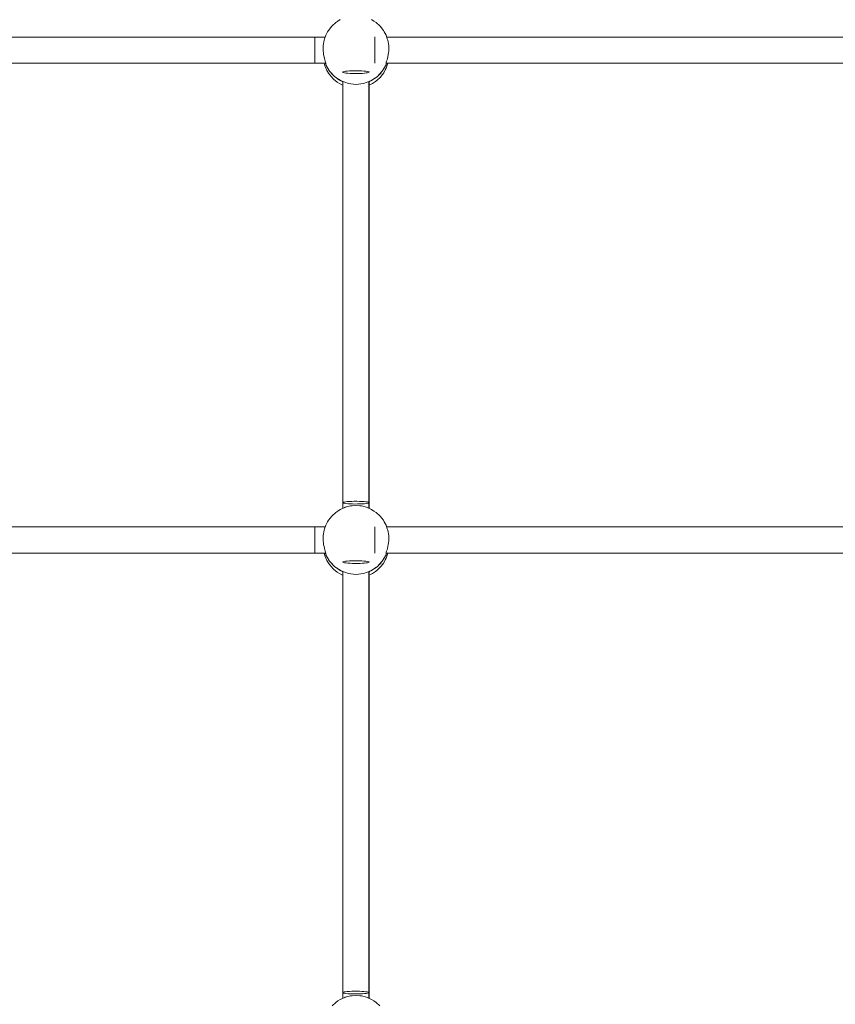
# Paper-space layout 'Sht-3' of a CAD drawing. Units: millimetres. Extents: x -6798 to 6752, y -6722 to 6482.
# Drawn here: x 3841 to 4338, y -562 to 38 of the extents above; entities that cross this region are included whole.
import ezdxf

# ---------------------------------------------------------------- set-up
doc = ezdxf.new("R2010")
doc.units = ezdxf.units.MM
for name, color, linetype, lineweight in [('EF-Climber-Mega Net-Rope', 7, 'Continuous', 5), ('EF-Components- Rope Junctions', 7, 'Continuous', 5), ('Equipment-2D', 7, 'Continuous', 5), ('None', 7, 'Continuous', 5), ('Working-None', 7, 'Continuous', 5)]:
    doc.layers.add(name, color=color, linetype=linetype, lineweight=lineweight)

# ---------------------------------------------------------------- blocks, each defined once
blk = doc.blocks.new('Group')
at = {"layer": 'EF-Climber-Mega Net-Rope', "color": 7, "linetype": 'Continuous', "lineweight": 5, "transparency": 33554687}
for p, q in [((3600.79, 27.05), (4027.36, 27.05)), ((4064.79, 27.05), (4415.36, 27.05)), ((3600.41, 11.05), (4027.75, 11.05)), ((4064.41, 11.05), (4415.75, 11.05)), ((4038.06, -1.15), (4038.06, -260.04)), ((4038.06, -260.04), (4038.06, -1.15)), ((4053.84, -0.15), (4053.85, -256.37)), ((4054.03, -0.08), (4054.01, -256.52)), ((4054.01, -256.52), (4054.03, -0.08)), ((4053.85, -256.71), (4053.85, -259.93)), ((4054.01, -256.61), (4054.01, -260)), ((4054.01, -260), (4054.01, -256.61)), ((3600.79, -271.36), (4027.36, -271.36)), ((4064.79, -271.36), (4415.36, -271.36)), ((3600.41, -287.36), (4027.75, -287.36)), ((4064.41, -287.36), (4415.75, -287.36)), ((4038.06, -299.57), (4038.06, -558.44)), ((4038.06, -558.44), (4038.06, -299.57)), ((4053.85, -298.56), (4053.85, -554.78)), ((4054.01, -298.5), (4053.99, -554.85)), ((4053.99, -554.85), (4054.01, -298.5)), ((4053.85, -555.11), (4053.85, -558.34)), ((4053.99, -555.03), (4053.99, -558.4)), ((4053.99, -558.4), (4053.99, -555.03))]:
    blk.add_line(p, q, dxfattribs=at)
at = {"layer": 'EF-Components- Rope Junctions', "color": 7, "linetype": 'Continuous', "lineweight": 5, "transparency": 33554687}
for p, q in [((4035.12, 36.79), (4033.79, 35.92)), ((4036.56, 37.72), (4035.12, 36.79)), ((4057.03, 36.79), (4055.59, 37.72)), ((4058.36, 35.92), (4057.03, 36.79)), ((4028.81, 30.14), (4027.76, 28.21)), ((4029.33, 31.1), (4028.81, 30.14)), ((4031.36, 33.7), (4029.33, 31.1)), ((4031.54, 33.86), (4031.36, 33.7)), ((4033.79, 35.92), (4031.54, 33.86)), ((4060.61, 33.86), (4058.36, 35.92)), ((4060.79, 33.7), (4060.61, 33.86)), ((4062.82, 31.1), (4060.79, 33.7)), ((4063.34, 30.14), (4062.82, 31.1)), ((4064.39, 28.21), (4063.34, 30.14)), ((4026.69, 25.11), (4026.14, 21.87)), ((4026.97, 25.91), (4026.69, 25.11)), ((4027.76, 28.21), (4026.97, 25.91)), ((4065.19, 25.91), (4064.39, 28.21)), ((4065.46, 25.11), (4065.19, 25.91)), ((4066.01, 21.87), (4065.46, 25.11)), ((4026.11, 21.06), (4026.08, 19.91)), ((4026.08, 19.91), (4026.12, 18.65)), ((4026.14, 21.87), (4026.11, 21.06)), ((4026.12, 18.65), (4026.23, 17.42)), ((4065.92, 17.42), (4066.04, 18.66)), ((4066.04, 21.06), (4066.01, 21.87)), ((4066.08, 19.91), (4066.04, 21.06)), ((4066.04, 18.66), (4066.08, 19.91)), ((4026.23, 17.42), (4026.38, 16.38)), ((4026.38, 16.38), (4026.64, 15.08)), ((4026.64, 15.08), (4026.89, 14.04)), ((4026.89, 14.04), (4027.15, 13.14)), ((4027.15, 13.14), (4027.39, 12.37)), ((4027.39, 12.37), (4027.58, 11.78)), ((4064.57, 11.78), (4064.76, 12.38)), ((4064.76, 12.38), (4065, 13.14)), ((4065, 13.14), (4065.26, 14.05)), ((4065.26, 14.05), (4065.51, 15.08)), ((4065.51, 15.08), (4065.77, 16.38)), ((4065.77, 16.38), (4065.92, 17.42)), ((4026.75, 11.05), (4027.1, 9.6)), ((4027.1, 9.6), (4027.31, 9.11)), ((4027.31, 9.11), (4028.37, 6.66)), ((4027.39, 11.05), (4027.75, 10.34)), ((4027.39, 11.05), (4027.75, 10.34)), ((4027.58, 11.78), (4027.71, 11.33)), ((4027.71, 11.33), (4027.75, 11.13)), ((4027.75, 11.13), (4027.75, 10.11)), ((4027.75, 10.11), (4030.03, 6.18)), ((4028.37, 6.66), (4029.42, 5)), ((4028.63, 8.59), (4029.37, 7.13)), ((4028.63, 8.59), (4029.37, 7.13)), ((4029.37, 7.13), (4029.74, 6.69)), ((4029.37, 7.13), (4029.74, 6.69)), ((4030.03, 6.18), (4033.22, 2.82)), ((4058.93, 2.82), (4062.12, 6.18)), ((4062.12, 6.18), (4064.41, 10.11)), ((4062.98, 5.27), (4063.89, 7)), ((4063.03, 7.74), (4063.95, 9.13)), ((4063.03, 7.74), (4063.95, 9.13)), ((4063.89, 7), (4064.48, 8.11)), ((4063.95, 9.13), (4064.13, 9.63)), ((4063.95, 9.13), (4064.13, 9.63)), ((4064.41, 11.13), (4064.44, 11.33)), ((4064.41, 10.11), (4064.41, 11.13)), ((4064.41, 10.39), (4064.65, 11.05)), ((4064.41, 10.39), (4064.65, 11.05)), ((4064.44, 11.33), (4064.57, 11.78)), ((4064.48, 8.11), (4065.46, 11.05)), ((4029.42, 5), (4030.09, 3.95)), ((4030.09, 3.95), (4032.22, 1.56)), ((4031.23, 4.92), (4032.35, 3.59)), ((4031.23, 4.92), (4032.35, 3.59)), ((4032.22, 1.56), (4032.36, 1.44)), ((4032.35, 3.59), (4032.82, 3.25)), ((4032.35, 3.59), (4032.82, 3.25)), ((4032.36, 1.44), (4034.71, -0.47)), ((4033.22, 2.82), (4037.1, 0.29)), ((4034.68, 1.87), (4036.08, 0.83)), ((4034.68, 1.87), (4036.08, 0.83)), ((4036.08, 0.83), (4036.87, 0.44)), ((4036.08, 0.83), (4036.87, 0.44)), ((4037.1, 0.29), (4041.46, -1.29)), ((4038.08, -0.17), (4037.35, 0.19)), ((4037.35, 0.19), (4038.08, -0.17)), ((4050.69, -1.29), (4055.05, 0.29)), ((4054.08, -0.17), (4054.55, 0.1)), ((4054.55, 0.1), (4054.08, -0.17)), ((4055.05, 0.29), (4058.93, 2.82)), ((4056.45, 1.2), (4058.02, 2.11)), ((4056.45, 1.2), (4058.02, 2.11)), ((4057.99, -0.01), (4058.72, 0.49)), ((4058.02, 2.11), (4058.44, 2.5)), ((4058.02, 2.11), (4058.44, 2.5)), ((4058.72, 0.49), (4061.05, 2.71)), ((4060.13, 4.09), (4061.4, 5.28)), ((4060.13, 4.09), (4061.4, 5.28)), ((4061.05, 2.71), (4061.37, 3.14)), ((4061.37, 3.14), (4062.98, 5.27)), ((4061.4, 5.28), (4061.72, 5.76)), ((4061.4, 5.28), (4061.72, 5.76)), ((4034.71, -0.47), (4036.11, -1.27)), ((4036.11, -1.27), (4037.5, -2.07)), ((4037.5, -2.07), (4038.06, -2.28)), ((4038.08, -0.07), (4038.08, -0.17)), ((4038.08, -0.17), (4038.08, -0.07)), ((4038.08, -1.15), (4038.08, -0.17)), ((4038.08, -0.17), (4038.08, -1.15)), ((4041.46, -1.29), (4046.08, -1.83)), ((4046.08, -1.83), (4050.69, -1.29)), ((4052.9, -2.09), (4052.9, -2.09)), ((4052.9, -2.09), (4052.9, -2.09)), ((4052.9, -2.78), (4052.9, -2.78)), ((4054.03, -1.28), (4054.08, -1.2)), ((4054.08, -1.2), (4054.03, -1.28)), ((4054.03, -2.29), (4056.08, -1.33)), ((4054.08, -0.07), (4054.08, -0.17)), ((4054.08, -0.17), (4054.08, -0.07)), ((4054.08, -1.2), (4054.08, -0.17)), ((4054.08, -0.17), (4054.08, -1.2)), ((4056.08, -1.33), (4057.99, -0.01)), ((4033.79, -262.49), (4031.54, -264.55)), ((4035.12, -261.62), (4033.79, -262.49)), ((4036.56, -260.69), (4035.12, -261.62)), ((4039.25, -259.52), (4036.56, -260.69)), ((4039.58, -259.37), (4039.25, -259.52)), ((4042.78, -258.56), (4039.58, -259.37)), ((4043.76, -258.48), (4042.78, -258.56)), ((4046.08, -258.29), (4043.76, -258.48)), ((4048.39, -258.48), (4046.08, -258.29)), ((4049.37, -258.56), (4048.39, -258.48)), ((4052.57, -259.37), (4049.37, -258.56)), ((4052.91, -259.52), (4052.57, -259.37)), ((4055.59, -260.69), (4052.91, -259.52)), ((4057.03, -261.62), (4055.59, -260.69)), ((4058.36, -262.49), (4057.03, -261.62)), ((4060.61, -264.55), (4058.36, -262.49)), ((4028.81, -268.27), (4027.76, -270.19)), ((4029.33, -267.3), (4028.81, -268.27)), ((4031.36, -264.71), (4029.33, -267.3)), ((4031.54, -264.55), (4031.36, -264.71)), ((4060.79, -264.71), (4060.61, -264.55)), ((4062.82, -267.3), (4060.79, -264.71)), ((4063.34, -268.27), (4062.82, -267.3)), ((4064.39, -270.19), (4063.34, -268.27)), ((4026.69, -273.3), (4026.14, -276.54)), ((4026.97, -272.5), (4026.69, -273.3)), ((4027.76, -270.19), (4026.97, -272.5)), ((4065.19, -272.5), (4064.39, -270.19)), ((4065.46, -273.3), (4065.19, -272.5)), ((4066.01, -276.54), (4065.46, -273.3)), ((4026.11, -277.35), (4026.08, -278.49)), ((4026.08, -278.49), (4026.12, -279.76)), ((4026.14, -276.54), (4026.11, -277.35)), ((4026.12, -279.76), (4026.23, -280.99)), ((4026.23, -280.99), (4026.38, -282.03)), ((4065.77, -282.03), (4065.92, -280.99)), ((4065.92, -280.99), (4066.04, -279.75)), ((4066.04, -277.35), (4066.01, -276.54)), ((4066.08, -278.49), (4066.04, -277.35)), ((4066.04, -279.75), (4066.08, -278.49)), ((4026.38, -282.03), (4026.64, -283.33)), ((4026.64, -283.33), (4026.89, -284.37)), ((4026.75, -287.36), (4027.1, -288.81)), ((4026.89, -284.37), (4027.15, -285.27)), ((4027.15, -285.27), (4027.39, -286.03)), ((4027.39, -286.03), (4027.58, -286.63)), ((4027.39, -287.36), (4027.75, -288.07)), ((4027.39, -287.36), (4027.75, -288.07)), ((4027.58, -286.63), (4027.71, -287.08)), ((4027.71, -287.08), (4027.75, -287.27)), ((4027.75, -287.27), (4027.75, -288.3)), ((4064.41, -287.27), (4064.44, -287.08)), ((4064.41, -288.3), (4064.41, -287.27)), ((4064.41, -288.02), (4064.65, -287.36)), ((4064.41, -288.02), (4064.65, -287.36)), ((4064.44, -287.08), (4064.57, -286.63)), ((4064.48, -290.3), (4065.46, -287.36)), ((4064.57, -286.63), (4064.76, -286.03)), ((4064.76, -286.03), (4065, -285.27)), ((4065, -285.27), (4065.26, -284.36)), ((4065.26, -284.36), (4065.51, -283.33)), ((4065.51, -283.33), (4065.77, -282.03)), ((4027.1, -288.81), (4027.31, -289.3)), ((4027.31, -289.3), (4028.37, -291.75)), ((4027.75, -288.3), (4030.03, -292.23)), ((4028.37, -291.75), (4029.42, -293.4)), ((4028.63, -289.82), (4029.37, -291.28)), ((4028.63, -289.82), (4029.37, -291.28)), ((4029.37, -291.28), (4029.74, -291.72)), ((4029.37, -291.28), (4029.74, -291.72)), ((4029.42, -293.4), (4030.09, -294.46)), ((4030.03, -292.23), (4033.22, -295.59)), ((4031.23, -293.49), (4032.35, -294.82)), ((4031.23, -293.49), (4032.35, -294.82)), ((4058.93, -295.59), (4062.12, -292.23)), ((4060.13, -294.32), (4061.4, -293.13)), ((4060.13, -294.32), (4061.4, -293.13)), ((4061.37, -295.27), (4062.98, -293.14)), ((4061.4, -293.13), (4061.72, -292.65)), ((4061.4, -293.13), (4061.72, -292.65)), ((4062.12, -292.23), (4064.41, -288.3)), ((4062.98, -293.14), (4063.89, -291.41)), ((4063.03, -290.67), (4063.95, -289.27)), ((4063.03, -290.67), (4063.95, -289.27)), ((4063.89, -291.41), (4064.48, -290.3)), ((4063.95, -289.27), (4064.13, -288.77)), ((4063.95, -289.27), (4064.13, -288.77)), ((4030.09, -294.46), (4032.22, -296.85)), ((4032.22, -296.85), (4032.36, -296.97)), ((4032.35, -294.82), (4032.82, -295.16)), ((4032.35, -294.82), (4032.82, -295.16)), ((4032.36, -296.97), (4034.71, -298.88)), ((4033.22, -295.59), (4037.1, -298.12)), ((4034.68, -296.54), (4036.08, -297.57)), ((4034.68, -296.54), (4036.08, -297.57)), ((4034.71, -298.88), (4036.11, -299.68)), ((4036.08, -297.57), (4036.87, -297.97)), ((4036.08, -297.57), (4036.87, -297.97)), ((4036.11, -299.68), (4037.5, -300.48)), ((4037.1, -298.12), (4041.46, -299.7)), ((4037.35, -298.21), (4038.08, -298.58)), ((4037.35, -298.21), (4038.08, -298.58)), ((4038.08, -298.58), (4038.08, -298.48)), ((4038.08, -298.58), (4038.08, -299.56)), ((4041.46, -299.7), (4046.08, -300.24)), ((4046.08, -300.24), (4050.69, -299.7)), ((4050.69, -299.7), (4055.05, -298.12)), ((4054.01, -299.73), (4054.08, -299.61)), ((4054.08, -299.61), (4054.01, -299.73)), ((4054.01, -300.71), (4056.08, -299.73)), ((4054.08, -298.58), (4054.55, -298.31)), ((4054.08, -298.58), (4054.55, -298.31)), ((4054.08, -298.48), (4054.08, -298.58)), ((4054.08, -299.61), (4054.08, -298.58)), ((4055.05, -298.12), (4058.93, -295.59)), ((4056.08, -299.73), (4057.99, -298.42)), ((4056.45, -297.21), (4058.02, -296.3)), ((4056.45, -297.21), (4058.02, -296.3)), ((4057.99, -298.42), (4058.72, -297.92)), ((4058.02, -296.3), (4058.44, -295.9)), ((4058.02, -296.3), (4058.44, -295.9)), ((4058.72, -297.92), (4061.05, -295.7)), ((4061.05, -295.7), (4061.37, -295.27)), ((4037.5, -300.48), (4038.06, -300.69)), ((4042.78, -556.97), (4039.58, -557.78)), ((4043.76, -556.89), (4042.78, -556.97)), ((4046.08, -556.7), (4043.76, -556.89)), ((4048.39, -556.89), (4046.08, -556.7)), ((4049.37, -556.97), (4048.39, -556.89)), ((4052.57, -557.78), (4049.37, -556.97)), ((4033.79, -560.9), (4031.54, -562.96)), ((4035.12, -560.03), (4033.79, -560.9)), ((4036.56, -559.1), (4035.12, -560.03)), ((4039.25, -557.93), (4036.56, -559.1)), ((4039.58, -557.78), (4039.25, -557.93)), ((4052.91, -557.93), (4052.57, -557.78)), ((4055.59, -559.1), (4052.91, -557.93)), ((4057.03, -560.03), (4055.59, -559.1)), ((4058.36, -560.9), (4057.03, -560.03)), ((4060.61, -562.96), (4058.36, -560.9))]:
    blk.add_line(p, q, dxfattribs=at)
at = {"layer": 'Equipment-2D', "color": 7, "linetype": 'Continuous', "lineweight": 5, "transparency": 33554687}
for p, q in [((3600.79, 27.06), (4027.36, 27.06)), ((4064.79, 27.06), (4415.36, 27.06)), ((4038.05, -2.28), (4038.05, -260.04)), ((4054.05, -2.28), (4054.05, -260.02)), ((3600.79, -271.35), (4027.36, -271.35)), ((4064.79, -271.35), (4415.36, -271.35)), ((4038.05, -300.69), (4038.05, -558.44)), ((4054.05, -300.69), (4054.05, -558.43))]:
    blk.add_line(p, q, dxfattribs=at)
at = {"layer": 'None', "color": 7, "linetype": 'Continuous', "lineweight": 5, "transparency": 33554687}
for p, q in [((4021.09, 26.9), (4021.09, 27.09)), ((4021.09, 27.09), (4021.09, 26.97)), ((4021.09, 26.97), (4021.09, 26.55)), ((4021.09, 26.41), (4021.09, 26.9)), ((4021.09, 26.55), (4021.09, 25.84)), ((4021.09, 25.64), (4021.09, 26.41)), ((4021.09, 25.84), (4021.09, 24.88)), ((4021.09, 24.62), (4021.09, 25.64)), ((4021.09, 24.88), (4021.09, 23.69)), ((4021.09, 23.38), (4021.09, 24.62)), ((4057.48, 26.9), (4057.48, 27.09)), ((4057.48, 27.09), (4057.48, 26.97)), ((4057.48, 26.97), (4057.48, 26.55)), ((4057.48, 26.41), (4057.48, 26.9)), ((4057.48, 26.55), (4057.48, 25.84)), ((4057.48, 25.64), (4057.48, 26.41)), ((4057.48, 25.84), (4057.48, 24.88)), ((4057.48, 24.62), (4057.48, 25.64)), ((4057.48, 24.88), (4057.48, 23.69)), ((4057.48, 23.38), (4057.48, 24.62)), ((4021.09, 23.69), (4021.09, 22.32)), ((4021.09, 21.98), (4021.09, 23.38)), ((4021.09, 22.32), (4021.09, 20.83)), ((4021.09, 20.47), (4021.09, 21.98)), ((4021.09, 20.83), (4021.09, 19.28)), ((4021.09, 18.91), (4021.09, 20.47)), ((4021.09, 19.28), (4021.09, 17.71)), ((4021.09, 17.35), (4021.09, 18.91)), ((4057.48, 23.69), (4057.48, 22.32)), ((4057.48, 21.98), (4057.48, 23.38)), ((4057.48, 22.32), (4057.48, 20.83)), ((4057.48, 20.47), (4057.48, 21.98)), ((4057.48, 20.83), (4057.48, 19.28)), ((4057.48, 18.91), (4057.48, 20.47)), ((4057.48, 19.28), (4057.48, 17.71)), ((4057.48, 17.35), (4057.48, 18.91)), ((4021.09, 17.71), (4021.09, 16.2)), ((4021.09, 15.86), (4021.09, 17.35)), ((4021.09, 16.2), (4021.09, 14.8)), ((4021.09, 14.49), (4021.09, 15.86)), ((4021.09, 14.8), (4021.09, 13.57)), ((4021.09, 13.3), (4021.09, 14.49)), ((4021.09, 13.57), (4021.09, 12.54)), ((4021.09, 12.34), (4021.09, 13.3)), ((4021.09, 12.54), (4021.09, 11.77)), ((4021.09, 11.63), (4021.09, 12.34)), ((4057.48, 17.71), (4057.48, 16.2)), ((4057.48, 15.86), (4057.48, 17.35)), ((4057.48, 16.2), (4057.48, 14.8)), ((4057.48, 14.49), (4057.48, 15.86)), ((4057.48, 14.8), (4057.48, 13.57)), ((4057.48, 13.3), (4057.48, 14.49)), ((4057.48, 13.57), (4057.48, 12.54)), ((4057.48, 12.34), (4057.48, 13.3)), ((4057.48, 12.54), (4057.48, 11.77)), ((4057.48, 11.63), (4057.48, 12.34)), ((4021.09, 11.77), (4021.09, 11.28)), ((4021.09, 11.21), (4021.09, 11.63)), ((4021.09, 11.28), (4021.09, 11.09)), ((4021.09, 11.09), (4021.09, 11.21)), ((4038.34, 5.88), (4038.9, 6.04)), ((4038.9, 6.04), (4039.73, 6.17)), ((4039.73, 6.17), (4040.81, 6.29)), ((4040.81, 6.29), (4042.09, 6.38)), ((4042.09, 6.38), (4043.52, 6.45)), ((4043.52, 6.45), (4045.05, 6.48)), ((4045.05, 6.48), (4046.61, 6.49)), ((4046.61, 6.49), (4048.16, 6.46)), ((4048.16, 6.46), (4049.63, 6.4)), ((4049.63, 6.4), (4050.95, 6.32)), ((4050.95, 6.32), (4052.09, 6.21)), ((4052.09, 6.21), (4053, 6.08)), ((4053, 6.08), (4053.64, 5.93)), ((4057.48, 11.77), (4057.48, 11.28)), ((4057.48, 11.21), (4057.48, 11.63)), ((4057.48, 11.28), (4057.48, 11.09)), ((4057.48, 11.09), (4057.48, 11.21)), ((4038.07, 5.73), (4038.34, 5.88)), ((4038.12, 5.56), (4038.07, 5.73)), ((4038.47, 5.41), (4038.12, 5.56)), ((4039.11, 5.26), (4038.47, 5.41)), ((4040.02, 5.13), (4039.11, 5.26)), ((4041.16, 5.02), (4040.02, 5.13)), ((4042.48, 4.93), (4041.16, 5.02)), ((4043.95, 4.87), (4042.48, 4.93)), ((4045.49, 4.85), (4043.95, 4.87)), ((4047.06, 4.85), (4045.49, 4.85)), ((4048.59, 4.89), (4047.06, 4.85)), ((4050.02, 4.95), (4048.59, 4.89)), ((4051.3, 5.05), (4050.02, 4.95)), ((4052.38, 5.16), (4051.3, 5.05)), ((4053.21, 5.3), (4052.38, 5.16)), ((4053.77, 5.45), (4053.21, 5.3)), ((4053.64, 5.93), (4053.99, 5.77)), ((4054.03, 5.61), (4053.77, 5.45)), ((4053.99, 5.77), (4054.03, 5.61)), ((4038.07, -256.48), (4038.34, -256.32)), ((4038.12, -256.64), (4038.07, -256.48)), ((4038.47, -256.8), (4038.12, -256.64)), ((4038.34, -256.32), (4038.9, -256.17)), ((4039.11, -256.94), (4038.47, -256.8)), ((4038.9, -256.17), (4039.73, -256.03)), ((4040.02, -257.08), (4039.11, -256.94)), ((4039.73, -256.03), (4040.81, -255.92)), ((4041.16, -257.19), (4040.02, -257.08)), ((4040.81, -255.92), (4042.09, -255.82)), ((4042.48, -257.27), (4041.16, -257.19)), ((4042.09, -255.82), (4043.52, -255.76)), ((4043.95, -257.33), (4042.48, -257.27)), ((4043.52, -255.76), (4045.05, -255.72)), ((4045.49, -257.36), (4043.95, -257.33)), ((4045.05, -255.72), (4046.61, -255.72)), ((4047.06, -257.35), (4045.49, -257.36)), ((4046.61, -255.72), (4048.16, -255.74)), ((4048.59, -257.32), (4047.06, -257.35)), ((4048.16, -255.74), (4049.63, -255.8)), ((4050.02, -257.25), (4048.59, -257.32)), ((4049.63, -255.8), (4050.95, -255.89)), ((4051.3, -257.16), (4050.02, -257.25)), ((4050.95, -255.89), (4052.09, -256)), ((4052.38, -257.04), (4051.3, -257.16)), ((4052.09, -256), (4053, -256.13)), ((4053.21, -256.9), (4052.38, -257.04)), ((4053, -256.13), (4053.64, -256.28)), ((4053.77, -256.75), (4053.21, -256.9)), ((4053.64, -256.28), (4053.99, -256.43)), ((4054.03, -256.59), (4053.77, -256.75)), ((4053.99, -256.43), (4054.03, -256.59)), ((4021.09, -271.51), (4021.09, -271.32)), ((4021.09, -271.32), (4021.09, -271.44)), ((4021.09, -271.44), (4021.09, -271.86)), ((4021.09, -272), (4021.09, -271.51)), ((4021.09, -271.86), (4021.09, -272.56)), ((4021.09, -272.77), (4021.09, -272)), ((4021.09, -272.56), (4021.09, -273.53)), ((4021.09, -273.79), (4021.09, -272.77)), ((4021.09, -273.53), (4021.09, -274.72)), ((4021.09, -275.03), (4021.09, -273.79)), ((4021.09, -274.72), (4021.09, -276.08)), ((4021.09, -276.43), (4021.09, -275.03)), ((4057.48, -271.51), (4057.48, -271.32)), ((4057.48, -271.32), (4057.48, -271.44)), ((4057.48, -271.44), (4057.48, -271.86)), ((4057.48, -272), (4057.48, -271.51)), ((4057.48, -271.86), (4057.48, -272.56)), ((4057.48, -272.77), (4057.48, -272)), ((4057.48, -272.56), (4057.48, -273.53)), ((4057.48, -273.79), (4057.48, -272.77)), ((4057.48, -273.53), (4057.48, -274.72)), ((4057.48, -275.03), (4057.48, -273.79)), ((4057.48, -274.72), (4057.48, -276.08)), ((4057.48, -276.43), (4057.48, -275.03)), ((4021.09, -276.08), (4021.09, -277.57)), ((4021.09, -277.94), (4021.09, -276.43)), ((4021.09, -277.57), (4021.09, -279.13)), ((4021.09, -279.5), (4021.09, -277.94)), ((4021.09, -279.13), (4021.09, -280.7)), ((4021.09, -281.06), (4021.09, -279.5)), ((4021.09, -280.7), (4021.09, -282.21)), ((4021.09, -282.55), (4021.09, -281.06)), ((4057.48, -276.08), (4057.48, -277.57)), ((4057.48, -277.94), (4057.48, -276.43)), ((4057.48, -277.57), (4057.48, -279.13)), ((4057.48, -279.5), (4057.48, -277.94)), ((4057.48, -279.13), (4057.48, -280.7)), ((4057.48, -281.06), (4057.48, -279.5)), ((4057.48, -280.7), (4057.48, -282.21)), ((4057.48, -282.55), (4057.48, -281.06)), ((4021.09, -282.21), (4021.09, -283.61)), ((4021.09, -283.92), (4021.09, -282.55)), ((4021.09, -283.61), (4021.09, -284.84)), ((4021.09, -285.1), (4021.09, -283.92)), ((4021.09, -284.84), (4021.09, -285.86)), ((4021.09, -286.07), (4021.09, -285.1)), ((4021.09, -285.86), (4021.09, -286.64)), ((4021.09, -286.78), (4021.09, -286.07)), ((4021.09, -286.64), (4021.09, -287.13)), ((4021.09, -287.2), (4021.09, -286.78)), ((4021.09, -287.13), (4021.09, -287.32)), ((4021.09, -287.32), (4021.09, -287.2)), ((4057.48, -282.21), (4057.48, -283.61)), ((4057.48, -283.92), (4057.48, -282.55)), ((4057.48, -283.61), (4057.48, -284.84)), ((4057.48, -285.1), (4057.48, -283.92)), ((4057.48, -284.84), (4057.48, -285.86)), ((4057.48, -286.07), (4057.48, -285.1)), ((4057.48, -285.86), (4057.48, -286.64)), ((4057.48, -286.78), (4057.48, -286.07)), ((4057.48, -286.64), (4057.48, -287.13)), ((4057.48, -287.2), (4057.48, -286.78)), ((4057.48, -287.13), (4057.48, -287.32)), ((4057.48, -287.32), (4057.48, -287.2)), ((4038.07, -292.68), (4038.34, -292.52)), ((4038.12, -292.84), (4038.07, -292.68)), ((4038.47, -293), (4038.12, -292.84)), ((4038.34, -292.52), (4038.9, -292.37)), ((4039.11, -293.15), (4038.47, -293)), ((4038.9, -292.37), (4039.73, -292.24)), ((4040.02, -293.28), (4039.11, -293.15)), ((4039.73, -292.24), (4040.81, -292.12)), ((4041.16, -293.39), (4040.02, -293.28)), ((4040.81, -292.12), (4042.09, -292.03)), ((4042.48, -293.48), (4041.16, -293.39)), ((4042.09, -292.03), (4043.52, -291.96)), ((4043.95, -293.53), (4042.48, -293.48)), ((4043.52, -291.96), (4045.05, -291.92)), ((4045.49, -293.56), (4043.95, -293.53)), ((4045.05, -291.92), (4046.61, -291.92)), ((4047.06, -293.56), (4045.49, -293.56)), ((4046.61, -291.92), (4048.16, -291.95)), ((4048.59, -293.52), (4047.06, -293.56)), ((4048.16, -291.95), (4049.63, -292)), ((4050.02, -293.46), (4048.59, -293.52)), ((4049.63, -292), (4050.95, -292.09)), ((4051.3, -293.36), (4050.02, -293.46)), ((4050.95, -292.09), (4052.09, -292.2)), ((4052.38, -293.24), (4051.3, -293.36)), ((4052.09, -292.2), (4053, -292.33)), ((4053.21, -293.11), (4052.38, -293.24)), ((4053, -292.33), (4053.64, -292.48)), ((4053.77, -292.96), (4053.21, -293.11)), ((4053.64, -292.48), (4053.99, -292.64)), ((4054.03, -292.8), (4053.77, -292.96)), ((4053.99, -292.64), (4054.03, -292.8)), ((4038.07, -554.89), (4038.34, -554.73)), ((4038.12, -555.05), (4038.07, -554.89)), ((4038.47, -555.21), (4038.12, -555.05)), ((4038.34, -554.73), (4038.9, -554.58)), ((4039.11, -555.35), (4038.47, -555.21)), ((4038.9, -554.58), (4039.73, -554.44)), ((4040.02, -555.49), (4039.11, -555.35)), ((4039.73, -554.44), (4040.81, -554.32)), ((4041.16, -555.6), (4040.02, -555.49)), ((4040.81, -554.32), (4042.09, -554.23)), ((4042.48, -555.68), (4041.16, -555.6)), ((4042.09, -554.23), (4043.52, -554.16)), ((4043.95, -555.74), (4042.48, -555.68)), ((4043.52, -554.16), (4045.05, -554.13)), ((4045.49, -555.77), (4043.95, -555.74)), ((4045.05, -554.13), (4046.61, -554.12)), ((4047.06, -555.76), (4045.49, -555.77)), ((4046.61, -554.12), (4048.16, -554.15)), ((4048.59, -555.73), (4047.06, -555.76)), ((4048.16, -554.15), (4049.63, -554.21)), ((4050.02, -555.66), (4048.59, -555.73)), ((4049.63, -554.21), (4050.95, -554.29)), ((4051.3, -555.57), (4050.02, -555.66)), ((4050.95, -554.29), (4052.09, -554.41)), ((4052.38, -555.45), (4051.3, -555.57)), ((4052.09, -554.41), (4053, -554.54)), ((4053.21, -555.31), (4052.38, -555.45)), ((4053, -554.54), (4053.64, -554.68)), ((4053.77, -555.16), (4053.21, -555.31)), ((4053.64, -554.68), (4053.99, -554.84)), ((4054.03, -555), (4053.77, -555.16)), ((4053.99, -554.84), (4054.03, -555))]:
    blk.add_line(p, q, dxfattribs=at)

psp = doc.layouts.new('Sht-3')

# ---------------------------------------------------------------- block references
at = {"layer": 'Working-None'}
psp.add_blockref('Group', (0, 0), dxfattribs=at)

doc.saveas('drawing.dxf')
